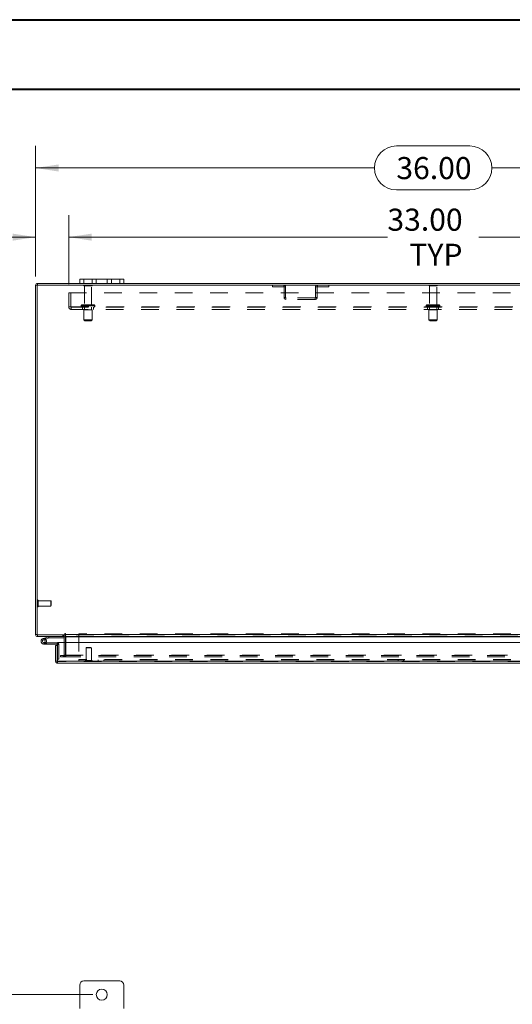
# Model space of a CAD drawing. Units: inches. Extents: x 0 to 23.4, y 0 to 16.5.
# Drawn here: x 3.4 to 6.2, y 11 to 16.5 of the extents above; entities that cross this region are included whole.
import ezdxf

# ---------------------------------------------------------------- set-up
doc = ezdxf.new("R2010")
doc.units = ezdxf.units.IN
doc.header["$MEASUREMENT"] = 0
doc.linetypes.add('HIDDEN', pattern=[0.075, 0.05, -0.025])
doc.styles.add('SLDTEXTSTYLE0', font='TXT', dxfattribs={"width": 0.75})
doc.dimstyles.new('SLDDIMSTYLE0', dxfattribs={"dimtxt": 0.125, "dimasz": 0.13, "dimexe": 0, "dimexo": 0.0625, "dimgap": 0.03125, "dimtad": 0, "dimtih": 1, "dimtoh": 1, "dimlfac": 8, "dimrnd": 1e-09, "dimzin": 12, "dimdsep": 46, "dimtxsty": 'SLDTEXTSTYLE0', "dimsah": 1, "dimcen": 0.09, "dimadec": 0, "dimazin": 3, "dimtfac": 1, "dimtofl": 0, "dimtmove": 0, "dimatfit": 3, "dimfxl": 1, "dimfrac": 2, "dimtolj": 1, "dimtzin": 12, "dimarcsym": 0})
doc.dimstyles.new('SLDDIMSTYLE1', dxfattribs={"dimtxt": 0.125, "dimasz": 0.13, "dimexe": 0, "dimexo": 0.0625, "dimgap": 0.03125, "dimtad": 0, "dimtih": 1, "dimtoh": 1, "dimlfac": 8, "dimrnd": 1e-09, "dimzin": 4, "dimdsep": 46, "dimtxsty": 'SLDTEXTSTYLE0', "dimsah": 1, "dimcen": 0.09, "dimadec": 0, "dimazin": 1, "dimtfac": 1, "dimtofl": 0, "dimtmove": 0, "dimatfit": 3, "dimfxl": 1, "dimfrac": 2, "dimtolj": 1, "dimtzin": 12, "dimarcsym": 0})
doc.dimstyles.new('SLDDIMSTYLE2', dxfattribs={"dimtxt": 0.125, "dimasz": 0.13, "dimexe": 0, "dimexo": 0.0625, "dimgap": 0.03125, "dimtad": 0, "dimtih": 1, "dimtoh": 1, "dimlfac": 8, "dimrnd": 1e-09, "dimzin": 4, "dimdsep": 46, "dimtxsty": 'SLDTEXTSTYLE0', "dimsah": 1, "dimcen": 0.09, "dimadec": 0, "dimazin": 1, "dimtfac": 1, "dimtmove": 0, "dimatfit": 0, "dimfxl": 1, "dimfrac": 2, "dimtolj": 1, "dimtzin": 12, "dimarcsym": 0})

# ---------------------------------------------------------------- blocks, each defined once
blk = doc.blocks.new('_D')
at = {"color": 7, "linetype": 'Continuous', "lineweight": 0}
for p, q in [((3.8139, 11.0232), (2.0253, 11.0232)), ((2.1503, 11.0232), (2.1503, 8.569)), ((2.1503, 4.8669), (2.1503, 8.3706)), ((3.8139, 4.8669), (2.0253, 4.8669))]:
    blk.add_line(p, q, dxfattribs=at)
for points in [[(2.1503, 11.0232), (2.1303, 10.8932), (2.1703, 10.8932)], [(2.1503, 4.8669), (2.1703, 4.9969), (2.1303, 4.9969)]]:
    blk.add_solid(points, dxfattribs=at)
at = {"color": 7, "linetype": 'Continuous', "lineweight": 0, "insert": (1.8917, 8.5317, -0.5615), "char_height": 0.125, "attachment_point": 1, "style": 'SLDTEXTSTYLE0'}
blk.add_mtext('49.25', dxfattribs=at)
blk = doc.blocks.new('_D_7')
at = {"color": 7, "linetype": 'Continuous', "lineweight": 0}
for p, q in [((3.4889, 15.0898), (3.4889, 15.8292)), ((5.531, 15.8288), (5.9467, 15.8288)), ((7.9889, 15.0898), (7.9889, 15.8292)), ((3.4889, 15.7042), (5.4064, 15.7042)), ((7.9889, 15.7042), (6.0713, 15.7042)), ((5.9467, 15.5796), (5.531, 15.5796))]:
    blk.add_line(p, q, dxfattribs=at)
for centre, start, end in [((5.531, 15.7042), 90, 270), ((5.9467, 15.7042), 270, 90)]:
    blk.add_arc(centre, 0.1246, start, end, dxfattribs=at)
for points in [[(3.4889, 15.7042), (3.6189, 15.6842), (3.6189, 15.7242)], [(7.9889, 15.7042), (7.8589, 15.7242), (7.8589, 15.6842)]]:
    blk.add_solid(points, dxfattribs=at)
at = {"color": 7, "linetype": 'Continuous', "lineweight": 0, "insert": (5.531, 15.7661, 0.0005), "char_height": 0.125, "attachment_point": 1, "style": 'SLDTEXTSTYLE0'}
blk.add_mtext('36.00', dxfattribs=at)
blk = doc.blocks.new('_D_9')
at = {"color": 7, "linetype": 'Continuous', "lineweight": 0}
for p, q in [((3.4889, 15.0898), (3.4889, 15.4376)), ((3.6764, 15.0472), (3.6764, 15.4376)), ((3.4889, 15.3126), (3.3279, 15.3126)), ((3.6764, 15.3126), (3.9264, 15.3126))]:
    blk.add_line(p, q, dxfattribs=at)
for points in [[(3.4889, 15.3126), (3.3589, 15.3326), (3.3589, 15.2926)], [(3.6764, 15.3126), (3.8064, 15.2926), (3.8064, 15.3326)]]:
    blk.add_solid(points, dxfattribs=at)
at = {"color": 7, "linetype": 'Continuous', "lineweight": 0, "char_height": 0.125, "attachment_point": 1, "style": 'SLDTEXTSTYLE0'}
for s, insert in [('1.50', (2.5887, 15.3745, 0.0005)), ('TYP', (3.0604, 15.3745, 0.0005))]:
    blk.add_mtext(s, dxfattribs=dict(at, insert=insert))
blk = doc.blocks.new('_D_10')
at = {"color": 7, "linetype": 'Continuous', "lineweight": 0}
for p, q in [((3.6764, 15.0472), (3.6764, 15.4376)), ((7.8014, 15.0472), (7.8014, 15.4376)), ((3.6764, 15.3126), (5.4803, 15.3126)), ((7.8014, 15.3126), (5.9975, 15.3126))]:
    blk.add_line(p, q, dxfattribs=at)
for points in [[(3.6764, 15.3126), (3.8064, 15.2926), (3.8064, 15.3326)], [(7.8014, 15.3126), (7.6714, 15.3326), (7.6714, 15.2926)]]:
    blk.add_solid(points, dxfattribs=at)
at = {"color": 7, "linetype": 'Continuous', "lineweight": 0, "char_height": 0.125, "attachment_point": 1, "style": 'SLDTEXTSTYLE0'}
for s, insert in [('33.00', (5.4803, 15.4738, 0.0005)), ('TYP', (5.6047, 15.2753, 0.0005))]:
    blk.add_mtext(s, dxfattribs=dict(at, insert=insert))

msp = doc.modelspace()

# ---------------------------------------------------------------- linework, layer by layer
at = {"color": 7, "linetype": 'Continuous', "lineweight": 40}
for p, q in [((0.0031, 16.54389), (23.38893, 16.54389)), ((0.98736, 16.15019), (22.99523, 16.15019))]:
    msp.add_line(p, q, dxfattribs=at)
at = {"color": 7, "linetype": 'Continuous', "lineweight": 15}
for p, q in [((3.73886, 15.05078), (3.73886, 15.07428)), ((3.73886, 15.07428), (3.76261, 15.07428)), ((3.76261, 15.07428), (3.76261, 15.05078)), ((3.96511, 15.07428), (3.76261, 15.07428)), ((3.96511, 15.05078), (3.96511, 15.07428)), ((3.96511, 15.07428), (3.98886, 15.07428)), ((3.98886, 15.07428), (3.98886, 15.05078)), ((3.48886, 13.06175), (3.48886, 15.03982)), ((3.49819, 15.03982), (3.48886, 15.03982)), ((3.49819, 15.04145), (3.49819, 13.06012)), ((7.97952, 15.04145), (3.49819, 15.04145)), ((3.49982, 15.04145), (3.49982, 15.05078)), ((3.73886, 15.05078), (3.49982, 15.05078)), ((3.76261, 15.05078), (3.73886, 15.05078)), ((3.96511, 15.05078), (3.76261, 15.05078)), ((3.98886, 15.05078), (3.96511, 15.05078)), ((7.48886, 15.05078), (3.98886, 15.05078)), ((3.49819, 13.06175), (3.48886, 13.06175)), ((3.49819, 13.06012), (3.65454, 13.06012)), ((3.49982, 13.06012), (3.49982, 13.05078)), ((3.65139, 13.05078), (3.49982, 13.05078)), ((3.54475, 13.04407), (3.56163, 13.05021)), ((3.5643, 13.04287), (3.56163, 13.05021)), ((3.56486, 13.04297), (3.56486, 13.05078)), ((3.65139, 13.05078), (3.65139, 13.06012)), ((3.65139, 13.04916), (3.65139, 13.01792)), ((3.65454, 13.06642), (3.65454, 13.06012)), ((3.65921, 13.06175), (3.65921, 13.06642)), ((3.65921, 13.06175), (7.81851, 13.06175)), ((3.65921, 13.05078), (3.65921, 13.06175)), ((7.81851, 13.05078), (3.65921, 13.05078)), ((3.65921, 13.05078), (3.65921, 13.04916)), ((3.65921, 13.01792), (3.65921, 13.04916)), ((3.53007, 13.03873), (3.54475, 13.04407)), ((3.53007, 13.03873), (3.53274, 13.03139)), ((3.53274, 13.03139), (3.54742, 13.03673)), ((3.53541, 13.00842), (3.55104, 13.00842)), ((3.54645, 13.0351), (3.54093, 13.02957)), ((3.54475, 13.04407), (3.54742, 13.03673)), ((3.54645, 13.0351), (3.54546, 13.03601)), ((3.54742, 13.03673), (3.5643, 13.04287)), ((3.54894, 13.01623), (3.55104, 13.01623)), ((3.61041, 13.01623), (3.55104, 13.01623)), ((3.55104, 13.01623), (3.55104, 13.00842)), ((3.61041, 13.00842), (3.55104, 13.00842)), ((3.56486, 13.04297), (3.65139, 13.04297)), ((3.6027, 12.91167), (3.6027, 13.00008)), ((3.61204, 13.00008), (3.6027, 13.00008)), ((3.61041, 13.00842), (3.61041, 13.01623)), ((3.61204, 13.00008), (3.61204, 13.00679)), ((3.61204, 12.91167), (3.61204, 13.00008)), ((3.61381, 13.01792), (7.8611, 13.01792)), ((3.61381, 12.91167), (3.61381, 13.01792)), ((3.6027, 12.91167), (3.61204, 12.91167)), ((3.61204, 12.92254), (3.61381, 12.92254)), ((3.61366, 12.91004), (3.61366, 12.90071)), ((7.86124, 12.90071), (3.61366, 12.90071)), ((7.8611, 12.91167), (3.61381, 12.91167)), ((3.96511, 11.10128), (3.76261, 11.10128)), ((3.73886, 11.07753), (3.73886, 10.94503)), ((3.98886, 10.94503), (3.98886, 11.07753))]:
    msp.add_line(p, q, dxfattribs=at)
at = {"color": 7, "linetype": 'HIDDEN', "lineweight": 0}
for p, q in [((3.76261, 15.05078), (3.76261, 15.07428)), ((3.80886, 15.07428), (3.80886, 15.05078)), ((3.83261, 15.05078), (3.83261, 15.07428)), ((3.83261, 15.07428), (3.83261, 15.05078)), ((3.89511, 15.05078), (3.89511, 15.07428)), ((3.89511, 15.05078), (3.89511, 15.07428)), ((3.91886, 15.05078), (3.91886, 15.07428)), ((3.96511, 15.07428), (3.96511, 15.05078)), ((3.49819, 15.03982), (3.48886, 15.03982)), ((3.49982, 15.04145), (3.49982, 15.05078)), ((3.80948, 15.04007), (3.76198, 15.04007)), ((3.80636, 15.03695), (3.76511, 15.03695)), ((3.76511, 15.03695), (3.76511, 14.93007)), ((3.80636, 14.93007), (3.80636, 15.03695)), ((4.82944, 15.04145), (4.82944, 15.03211)), ((4.82944, 15.03211), (4.89348, 15.03211)), ((4.89348, 15.03211), (4.89348, 15.04145)), ((4.89511, 15.03048), (4.89511, 14.97116)), ((4.89511, 15.03048), (4.90444, 15.03048)), ((4.90444, 15.03048), (4.90444, 14.97116)), ((5.07327, 14.97116), (5.07327, 15.03048)), ((5.08261, 15.03048), (5.07327, 15.03048)), ((5.08261, 14.97116), (5.08261, 15.03048)), ((5.08423, 15.03211), (5.08423, 15.04145)), ((5.08423, 15.03211), (5.14827, 15.03211)), ((5.14827, 15.04145), (5.14827, 15.03211)), ((5.75982, 15.04007), (5.71511, 15.04007)), ((5.75706, 15.03695), (5.71823, 15.03695)), ((5.71823, 15.03695), (5.71823, 14.93007)), ((5.75948, 15.03695), (5.75706, 15.03695)), ((5.75948, 14.93007), (5.75948, 15.03695)), ((5.76261, 15.04007), (5.75982, 15.04007)), ((3.67636, 14.91807), (3.67636, 14.9972)), ((3.67636, 14.9972), (7.80136, 14.9972)), ((3.68936, 14.9972), (3.68936, 14.91807)), ((4.90444, 14.97116), (4.89511, 14.97116)), ((4.90607, 14.96953), (4.90607, 14.9602)), ((5.07164, 14.96953), (4.90607, 14.96953)), ((5.07164, 14.9602), (4.90607, 14.9602)), ((5.07164, 14.96953), (5.07164, 14.9602)), ((5.07327, 14.97116), (5.08261, 14.97116)), ((3.67636, 14.91807), (3.69098, 14.91807)), ((3.69098, 14.91807), (7.78673, 14.91807)), ((3.69098, 14.91807), (3.69098, 14.90345)), ((7.78673, 14.91645), (3.69098, 14.91645)), ((7.78673, 14.90345), (3.69098, 14.90345)), ((3.74667, 14.92382), (3.82459, 14.92382)), ((3.74667, 14.92382), (3.74667, 14.9227)), ((3.74667, 14.9227), (3.82459, 14.9227)), ((3.82464, 14.92382), (3.74668, 14.92382)), ((3.82464, 14.9227), (3.74668, 14.9227)), ((3.82479, 14.92382), (3.7469, 14.92382)), ((3.82479, 14.9227), (3.7469, 14.9227)), ((3.81854, 14.93007), (3.75292, 14.93007)), ((3.75448, 14.91645), (3.75448, 14.90345)), ((3.80917, 14.90082), (3.76229, 14.90082)), ((3.76229, 14.90082), (3.76229, 14.84457)), ((3.76511, 14.91645), (3.76511, 14.90082)), ((3.80636, 14.90082), (3.80636, 14.91645)), ((3.80917, 14.84457), (3.80917, 14.90082)), ((3.81698, 14.90345), (3.81698, 14.91645)), ((3.82479, 14.9227), (3.82479, 14.92382)), ((5.69979, 14.92382), (5.69979, 14.9227)), ((5.77786, 14.92382), (5.69985, 14.92382)), ((5.77786, 14.9227), (5.69985, 14.9227)), ((5.69995, 14.92382), (5.77791, 14.92382)), ((5.69995, 14.9227), (5.77791, 14.9227)), ((5.76782, 14.93007), (5.70604, 14.93007)), ((5.70761, 14.91645), (5.70761, 14.90345)), ((5.75955, 14.90082), (5.71542, 14.90082)), ((5.71542, 14.90082), (5.71542, 14.84457)), ((5.71823, 14.91645), (5.71823, 14.90082)), ((5.75948, 14.90082), (5.75948, 14.91645)), ((5.76229, 14.90082), (5.75955, 14.90082)), ((5.76229, 14.84457), (5.76229, 14.90082)), ((5.77167, 14.93007), (5.76782, 14.93007)), ((5.77011, 14.90345), (5.77011, 14.91645)), ((5.77792, 14.9227), (5.77792, 14.92382)), ((3.80917, 14.84457), (3.76229, 14.84457)), ((3.76229, 14.84457), (3.76854, 14.83832)), ((3.80292, 14.83832), (3.76854, 14.83832)), ((3.80292, 14.83832), (3.80917, 14.84457)), ((5.75955, 14.84457), (5.71542, 14.84457)), ((5.71542, 14.84457), (5.72167, 14.83832)), ((5.75403, 14.83832), (5.72167, 14.83832)), ((5.75604, 14.83832), (5.75403, 14.83832)), ((5.75604, 14.83832), (5.76229, 14.84457)), ((5.76229, 14.84457), (5.75955, 14.84457)), ((3.50075, 13.25797), (3.50056, 13.25797)), ((3.50056, 13.21867), (3.50056, 13.25793)), ((3.50056, 13.2186), (3.50075, 13.2186)), ((3.50075, 13.21867), (3.50075, 13.25793)), ((3.50312, 13.24565), (3.50312, 13.25561)), ((3.57447, 13.25305), (3.50312, 13.25305)), ((3.50312, 13.22096), (3.50312, 13.24565)), ((3.50312, 13.22352), (3.57447, 13.22352)), ((3.57447, 13.24456), (3.57447, 13.25305)), ((3.57693, 13.25059), (3.57447, 13.25305)), ((3.57447, 13.22352), (3.57447, 13.24456)), ((3.57447, 13.22352), (3.57693, 13.22598)), ((3.57693, 13.24351), (3.57693, 13.25059)), ((3.57693, 13.22598), (3.57693, 13.24351)), ((3.49819, 13.06175), (3.48886, 13.06175)), ((3.49982, 13.06012), (3.49982, 13.05078)), ((3.5643, 13.04287), (3.56163, 13.05021)), ((3.56486, 13.04297), (3.56486, 13.05078)), ((3.64277, 13.06012), (3.64277, 13.05078)), ((3.6451, 13.05078), (3.6451, 13.06012)), ((3.64977, 13.05078), (3.64977, 13.06012)), ((3.65139, 13.06), (3.64977, 13.06012)), ((3.65139, 13.04916), (3.65139, 13.05078)), ((3.65139, 13.04916), (3.66073, 13.04916)), ((7.81851, 13.06175), (3.65921, 13.06175)), ((7.81851, 13.06012), (3.65921, 13.06012)), ((3.65921, 13.04916), (7.81851, 13.04916)), ((3.65921, 13.04916), (3.66073, 13.04916)), ((3.66073, 13.04916), (3.66073, 12.94608)), ((7.37849, 13.06688), (3.73399, 13.06688)), ((3.73399, 13.06688), (3.73399, 12.92101)), ((3.53274, 13.03139), (3.53007, 13.03873)), ((3.53541, 13.01623), (3.53541, 13.00842)), ((3.53541, 13.01623), (3.54894, 13.01623)), ((3.54911, 13.01653), (3.54226, 13.02029)), ((3.54475, 13.04407), (3.54742, 13.03673)), ((3.61041, 13.00842), (3.61041, 13.01623)), ((3.61204, 13.00679), (3.61985, 13.00679)), ((3.61381, 13.00679), (3.61985, 13.00679)), ((3.61985, 12.92254), (3.61985, 13.00679)), ((3.65139, 13.01792), (3.65139, 12.94608)), ((3.65921, 12.94608), (3.65921, 13.01792)), ((3.62948, 12.93512), (3.62948, 12.94446)), ((3.62988, 12.94446), (3.62948, 12.94446)), ((3.62988, 12.93512), (3.62948, 12.93512)), ((3.62988, 12.93512), (3.62988, 12.94446)), ((3.62988, 12.94446), (3.6455, 12.94446)), ((3.6455, 12.93512), (3.62988, 12.93512)), ((3.6455, 12.93512), (3.6455, 12.94446)), ((3.6455, 12.94446), (7.83221, 12.94446)), ((3.6455, 12.93512), (7.83221, 12.93512)), ((3.64977, 12.94446), (3.64977, 12.93512)), ((3.65139, 12.94608), (3.66073, 12.94608)), ((3.65179, 12.94446), (3.65179, 12.93512)), ((3.65921, 12.94608), (7.81851, 12.94608)), ((3.65921, 12.94608), (3.65921, 12.94446)), ((3.65921, 12.94446), (3.65921, 12.93512)), ((3.7779, 12.98878), (3.77544, 12.98632)), ((3.80399, 12.98632), (3.77544, 12.98632)), ((3.77544, 12.98632), (3.77544, 12.91497)), ((3.8025, 12.98878), (3.7779, 12.98878)), ((3.80496, 12.98632), (3.8025, 12.98878)), ((3.80496, 12.98632), (3.80399, 12.98632)), ((3.80496, 12.91497), (3.80496, 12.98632)), ((7.86124, 12.91004), (3.61366, 12.91004)), ((3.61381, 12.92254), (3.61985, 12.92254)), ((3.61381, 12.91167), (7.8611, 12.91167)), ((7.37849, 12.92101), (3.73399, 12.92101)), ((3.73399, 12.91004), (3.73399, 12.92101)), ((7.37849, 12.91938), (3.73399, 12.91938)), ((3.77052, 12.9126), (3.77052, 12.91241)), ((3.80984, 12.9126), (3.77058, 12.9126)), ((3.80984, 12.91241), (3.77058, 12.91241)), ((3.80638, 12.91497), (3.77288, 12.91497)), ((3.80752, 12.91497), (3.80638, 12.91497)), ((3.80989, 12.91241), (3.80989, 12.9126)), ((3.84336, 12.91938), (3.84336, 12.91004)), ((3.87461, 12.91004), (3.87461, 12.91938)), ((5.54061, 12.91938), (5.54061, 12.91004)), ((5.57186, 12.91004), (5.57186, 12.91938))]:
    msp.add_line(p, q, dxfattribs=at)
at = {"color": 8, "linetype": 'Continuous', "lineweight": 15}
for p, q in [((3.65139, 13.04916), (3.65921, 13.04916)), ((3.65921, 13.04916), (7.5167, 13.04916)), ((3.61204, 13.00679), (3.61381, 13.00679))]:
    msp.add_line(p, q, dxfattribs=at)
at = {"color": 7, "linetype": 'Continuous', "lineweight": 15, "flags": 128}
msp.add_lwpolyline([(3.61041, 13.01623), (3.61225, 13.01605), (3.61381, 13.0156)], dxfattribs=at)
at = {"color": 7, "linetype": 'Continuous', "lineweight": 15}
msp.add_circle((3.86386, 11.02315), 0.03125, dxfattribs=at)
for centre, radius, start, end in [((3.49982, 15.03982), 0.01096, 90, 180), ((3.49982, 13.06175), 0.01096, 180, 270), ((3.56486, 13.04135), 0.00944, 90, 110), ((3.64977, 13.04916), 0.00163, 0, 90), ((3.64977, 13.04916), 0.01096, 30.58341, 81.47548), ((3.65687, 13.06642), 0.00233, 0, 180), ((3.53541, 13.02404), 0.01563, 110, 200), ((3.53541, 13.02404), 0.01563, 200, 290), ((3.53541, 13.02404), 0.00781, 110, 45.05413), ((3.53541, 13.02404), 0.00781, 45.05413, 110), ((3.53541, 13.02404), 0.01563, 290, 20), ((3.53541, 13.02404), 0.01562, 20, 45.05413), ((3.56486, 13.04135), 0.00163, 90, 110), ((3.61041, 13.00679), 0.00163, 360, 90), ((3.76261, 11.07753), 0.02375, 90, 180), ((3.96511, 11.07753), 0.02375, 0, 90)]:
    msp.add_arc(centre, radius, start, end, dxfattribs=at)
at = {"color": 7, "linetype": 'HIDDEN', "lineweight": 0}
for centre, radius, start, end in [((3.49982, 15.03982), 0.00163, 90, 180), ((3.76457, 15.03832), 0.00313, 90, 145.9442), ((3.76511, 15.04007), 0.00313, 180, 270), ((3.80636, 15.04007), 0.00313, 270, 0), ((3.80689, 15.03832), 0.00313, 34.0558, 90), ((4.89348, 15.03048), 0.01096, 0, 90), ((4.89348, 15.03048), 0.00162, 0, 90), ((5.08423, 15.03048), 0.01096, 90, 180), ((5.08423, 15.03048), 0.00163, 90, 180), ((5.7177, 15.03832), 0.00313, 90, 145.9442), ((5.71823, 15.04007), 0.00312, 180, 270), ((5.75948, 15.04007), 0.00313, 270, 0), ((5.76002, 15.03832), 0.00313, 34.0558, 90), ((4.90607, 14.97116), 0.01096, 180, 270), ((4.90607, 14.97116), 0.00162, 180, 270), ((5.07164, 14.97116), 0.01096, 270, 0), ((5.07164, 14.97116), 0.00163, 270, 0), ((3.69098, 14.91807), 0.01463, 180, 270), ((3.69098, 14.91807), 0.00163, 180, 270), ((3.75292, 14.92382), 0.00625, 90, 180), ((3.75292, 14.9227), 0.00625, 180, 270), ((3.81854, 14.92382), 0.00625, 0, 90), ((3.81854, 14.9227), 0.00625, 270, 0), ((5.70604, 14.92382), 0.00625, 90, 180), ((5.70604, 14.9227), 0.00625, 180, 270), ((5.77167, 14.92382), 0.00625, 0, 90), ((5.77167, 14.9227), 0.00625, 270, 0), ((3.50056, 13.25561), 0.00236, 90, 180), ((3.50056, 13.22096), 0.00236, 180, 270), ((3.50075, 13.25561), 0.00236, 0, 90), ((3.50075, 13.22096), 0.00236, 270, 0), ((3.49982, 13.06175), 0.00162, 180, 270), ((3.64977, 13.04916), 0.01096, 0, 30.58341), ((3.53541, 13.02404), 0.01563, 50, 110), ((3.61041, 13.00679), 0.00944, 360, 68.9306), ((3.64977, 12.94608), 0.01096, 270, 0), ((3.64977, 12.94608), 0.00163, 270, 0), ((3.77288, 12.9126), 0.00236, 90, 180), ((3.77288, 12.91241), 0.00236, 180, 270), ((3.80752, 12.9126), 0.00236, 0, 90), ((3.80752, 12.91241), 0.00236, 270, 0)]:
    msp.add_arc(centre, radius, start, end, dxfattribs=at)
at = {"color": 7, "linetype": 'Continuous', "lineweight": 15}
for points in [[(3.6027, 12.91167), (3.60287, 12.91023), (3.60319, 12.90736), (3.60573, 12.90374), (3.60935, 12.9012), (3.61223, 12.90087), (3.61366, 12.90071)], [(3.61204, 12.91167), (3.61206, 12.91146), (3.61211, 12.91103), (3.61249, 12.91049), (3.61302, 12.91012), (3.61345, 12.91007), (3.61366, 12.91004)], [(3.61366, 12.90071), (3.61367, 12.90087), (3.6137, 12.9012), (3.61373, 12.90374), (3.61377, 12.90736), (3.61379, 12.91023), (3.61381, 12.91167)]]:
    msp.add_open_spline(points, degree=3, dxfattribs=at)

# ---------------------------------------------------------------- dimensions: what is measured, and where the dimension line sits
at = {"color": 7, "linetype": 'Continuous', "lineweight": 0}
dim = msp.add_linear_dim(base=(7.98886, 15.70421), p1=(3.48886, 15.03982), p2=(7.98886, 15.03982), dimstyle='SLDDIMSTYLE1', dxfattribs=at)
dim.commit()
dim.dimension.update_dxf_attribs({"geometry": '_D_7', "text_midpoint": (5.73886, 15.70421), "dimtype": 160})
for base, p2, text, dimstyle, picture, middle in [((7.80136, 15.31263), (7.80136, 14.9972), '<>\\PTYP', 'SLDDIMSTYLE1', '_D_10', (5.73886, 15.31263)), ((3.48886, 15.31263), (3.48886, 15.03982), '<> TYP', 'SLDDIMSTYLE2', '_D_9', (2.9583, 15.31263))]:
    dim = msp.add_linear_dim(base=base, p1=(3.67636, 14.9972), p2=p2, text=text, dimstyle=dimstyle, dxfattribs=at)
    dim.commit()
    dim.dimension.update_dxf_attribs({"geometry": picture, "text_midpoint": middle, "dimtype": 160})
dim = msp.add_linear_dim(base=(2.15027, 11.02315), p1=(3.86386, 4.8669), p2=(3.86386, 11.02315), angle=90, dimstyle='SLDDIMSTYLE0', dxfattribs=at)
dim.commit()
dim.dimension.update_dxf_attribs({"geometry": '_D', "text_midpoint": (2.15027, 8.46979), "dimtype": 160})

doc.saveas('drawing.dxf')
